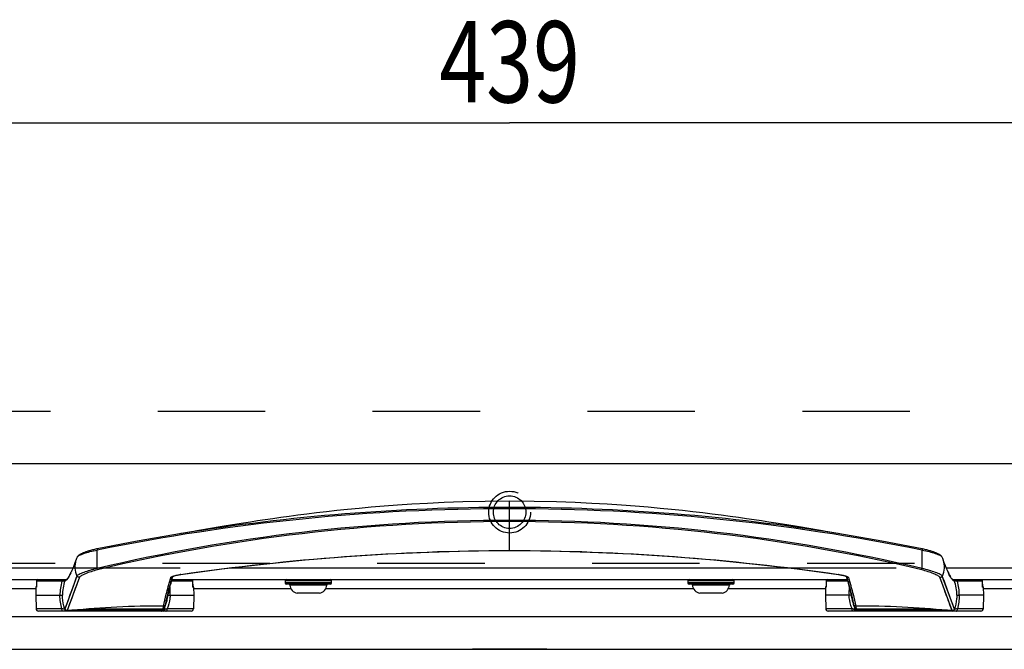
# Model space of a CAD drawing. Units: millimetres. Extents: x 0 to 841, y -24 to 594.
# Drawn here: x 179 to 222, y 338 to 365 of the extents above; entities that cross this region are included whole.
import ezdxf
from ezdxf.enums import TextEntityAlignment as Align

# ---------------------------------------------------------------- set-up
doc = ezdxf.new("R2010")
doc.units = ezdxf.units.MM
doc.header["$LTSCALE"] = 46.255
doc.linetypes.add('HIDDEN', pattern=[0.2, 0.1, -0.1])
doc.layers.get('0').update_dxf_attribs({"linetype": 'CONTINUOUS'})
for name, color, linetype in [('DEFAULT_2', 8, 'HIDDEN'), ('RUNDUNGEN', 7, 'CONTINUOUS'), ('ZEICHNUNGSBEMASSUNGEN', 7, 'CONTINUOUS')]:
    doc.layers.add(name, color=color, linetype=linetype)
doc.styles.get("Standard").update_dxf_attribs({"font": 'txt', "width": 0.7})
doc.dimstyles.new('DIMSTYLE_1', dxfattribs={"dimtxt": 3.5, "dimasz": 3.5, "dimexe": 1.5, "dimexo": 1.5, "dimgap": 0.875, "dimtad": 1, "dimdec": 1, "dimlfac": 5, "dimdsep": 46, "dimtxsty": 'STANDARD', "dimblk": '_FILLED', "dimblk1": '_FILLED', "dimblk2": '_FILLED', "dimcen": 0.09, "dimadec": 0, "dimazin": 0, "dimtp": 0.8, "dimtm": 0.8, "dimtfac": 1, "dimtdec": 1, "dimtofl": 0, "dimtmove": 0, "dimatfit": 3, "dimldrblk": '_FILLED', "dimfxl": 1, "dimtolj": 1, "dimarcsym": 0})

# ---------------------------------------------------------------- blocks, each defined once
blk = doc.blocks.new('_FILLED')
at = {"color": 0, "linetype": 'BYBLOCK'}
blk.add_solid([(0, 0), (-1, 0.125), (-1, -0.125)], dxfattribs=at)
blk = doc.blocks.new('*D25')
at = {"layer": 'ZEICHNUNGSBEMASSUNGEN', "color": 2, "linetype": 'CONTINUOUS'}
for p in [(156.691, 360.89), (244.491, 360.89)]:
    blk.add_line(p, (200.591, 360.89), dxfattribs=at)
at = {"layer": 'ZEICHNUNGSBEMASSUNGEN', "color": 2, "linetype": 'CONTINUOUS', "xscale": 3.5, "yscale": 3.5, "zscale": 3.5, "rotation": 180}
blk.add_blockref('_FILLED', (156.691, 360.89), dxfattribs=at)
at = {"layer": 'ZEICHNUNGSBEMASSUNGEN', "color": 2, "linetype": 'CONTINUOUS', "xscale": 3.5, "yscale": 3.5, "zscale": 3.5}
blk.add_blockref('_FILLED', (244.491, 360.89), dxfattribs=at)
at = {"layer": 'ZEICHNUNGSBEMASSUNGEN', "color": 2, "linetype": 'CONTINUOUS', "width": 0.761905}
blk.add_text('439', height=3.5, dxfattribs=at).set_placement((200.591, 361.765), align=Align.CENTER)

msp = doc.modelspace()

# ---------------------------------------------------------------- linework, layer by layer
at = {"color": 3, "linetype": 'CONTINUOUS'}
for p, q in [((156.391, 346.239), (244.791, 346.239)), ((156.191, 341.239), (181.543, 341.239)), ((186.059, 341.239), (215.124, 341.239)), ((219.685, 341.239), (244.991, 341.239)), ((198.991, 338.259), (202.191, 338.259)), ((198.991, 338.239), (198.991, 338.259)), ((202.191, 338.259), (202.191, 338.239))]:
    msp.add_line(p, q, dxfattribs=at)
at = {"color": 7, "linetype": 'CONTINUOUS'}
for p, q in [((214.058, 343.33), (213.384, 343.445)), ((186.563, 343.236), (186.442, 343.217)), ((181.944, 342.144), (181.929, 342.106)), ((219.307, 341.962), (219.252, 342.108)), ((186.084, 341.329), (186.099, 341.38)), ((215.084, 341.38), (215.117, 341.262)), ((185.881, 340.543), (185.891, 340.587)), ((192.403, 340.648), (191.446, 340.648)), ((209.737, 340.648), (208.779, 340.648)), ((152.591, 338.239), (248.591, 338.239)), ((200.446, 338.259), (200.446, 338.239)), ((200.736, 338.259), (200.736, 338.239))]:
    msp.add_line(p, q, dxfattribs=at)
at = {"color": 9, "linetype": 'CONTINUOUS'}
for p, q in [((156.191, 341.739), (181.789, 341.739)), ((188.573, 341.739), (212.609, 341.739)), ((219.394, 341.739), (244.991, 341.739)), ((180.196, 340.837), (175.334, 340.837)), ((191.182, 340.837), (186.987, 340.837)), ((208.516, 340.837), (192.667, 340.837)), ((214.196, 340.837), (210, 340.837)), ((225.849, 340.837), (220.987, 340.837)), ((227.747, 339.639), (162.291, 339.639)), ((199.447, 338.259), (199.447, 338.239)), ((201.736, 338.259), (201.735, 338.239))]:
    msp.add_line(p, q, dxfattribs=at)
at = {"color": 7, "linetype": 'CONTINUOUS'}
for points in [[(200.591, 344.606), (199.536, 344.598), (198.578, 344.577), (197.767, 344.548), (197.052, 344.515), (196.386, 344.478), (195.769, 344.438), (195.184, 344.395), (194.632, 344.349), (194.111, 344.303), (193.618, 344.255), (193.149, 344.206), (192.702, 344.157), (192.276, 344.107), (191.868, 344.057), (191.477, 344.007), (191.103, 343.957), (190.743, 343.908), (190.397, 343.858), (190.063, 343.809), (189.743, 343.761), (189.433, 343.713), (189.135, 343.666), (188.848, 343.62), (188.57, 343.575), (188.303, 343.53), (188.045, 343.487), (187.798, 343.445), (187.124, 343.33)], [(213.384, 343.445), (213.137, 343.487), (212.88, 343.53), (212.612, 343.575), (212.335, 343.62), (212.047, 343.666), (211.749, 343.713), (211.44, 343.761), (211.119, 343.809), (210.786, 343.858), (210.44, 343.908), (210.08, 343.957), (209.705, 344.007), (209.315, 344.057), (208.907, 344.107), (208.48, 344.157), (208.033, 344.206), (207.564, 344.255), (207.071, 344.303), (206.551, 344.349), (205.999, 344.395), (205.413, 344.438), (204.797, 344.478), (204.131, 344.515), (203.415, 344.548), (202.604, 344.577), (201.647, 344.598), (200.591, 344.606)], [(187.124, 343.33), (186.924, 343.296), (186.736, 343.265), (186.563, 343.236)], [(214.741, 343.217), (214.62, 343.236), (214.446, 343.265), (214.259, 343.296), (214.058, 343.33)], [(181.93, 342.108), (181.876, 341.961), (181.826, 341.831), (181.782, 341.722), (181.744, 341.632), (181.713, 341.561), (181.71, 341.555)], [(181.978, 342.216), (181.967, 342.196), (181.944, 342.144)], [(219.253, 342.106), (219.238, 342.144), (219.215, 342.196), (219.205, 342.216)], [(219.473, 341.555), (219.47, 341.561), (219.438, 341.632), (219.401, 341.722), (219.357, 341.831), (219.307, 341.962)], [(185.891, 340.587), (185.901, 340.635), (185.913, 340.684), (185.926, 340.736), (185.939, 340.789), (185.953, 340.844), (185.967, 340.901), (185.982, 340.958), (185.998, 341.017), (186.014, 341.077), (186.03, 341.137), (186.047, 341.198), (186.065, 341.262), (186.084, 341.329)], [(215.117, 341.262), (215.135, 341.198), (215.152, 341.137), (215.169, 341.077), (215.185, 341.017), (215.2, 340.958), (215.216, 340.901), (215.23, 340.844), (215.244, 340.789), (215.257, 340.736), (215.269, 340.684), (215.281, 340.635), (215.292, 340.587)], [(185.854, 340.41), (185.858, 340.434), (185.864, 340.465), (185.872, 340.502), (185.881, 340.543)], [(215.292, 340.587), (215.302, 340.543), (215.311, 340.502), (215.318, 340.465), (215.324, 340.434), (215.329, 340.41)]]:
    msp.add_lwpolyline(points, dxfattribs=at)
at = {"layer": 'DEFAULT_2', "color": 8, "linetype": 'HIDDEN'}
for p, q in [((157.691, 348.489), (236.891, 348.489)), ((157.891, 341.939), (243.291, 341.939)), ((181.789, 341.739), (188.573, 341.739)), ((212.609, 341.739), (219.394, 341.739))]:
    msp.add_line(p, q, dxfattribs=at)
for radius in [0.9, 0.7]:
    msp.add_circle((200.591, 344.139), radius, dxfattribs=at)
at = {"layer": 'RUNDUNGEN', "color": 9, "linetype": 'CONTINUOUS'}
for p, q in [((200.591, 342.486), (200.591, 344.606)), ((181.961, 341.391), (181.443, 339.97)), ((182.073, 341.337), (181.543, 339.906)), ((186.074, 341.364), (186.076, 341.37)), ((186.074, 341.364), (186.076, 341.37)), ((215.106, 341.37), (215.108, 341.363)), ((215.106, 341.37), (215.108, 341.363)), ((219.639, 339.906), (219.11, 341.337)), ((219.31, 341.151), (219.221, 341.391)), ((219.739, 339.97), (219.221, 341.391)), ((180.197, 340.906), (180.224, 340.906)), ((180.225, 340.949), (180.224, 340.906)), ((180.227, 341.165), (180.225, 340.949)), ((181.312, 341.165), (180.227, 341.165)), ((181.45, 341.191), (181.444, 341.191)), ((181.461, 341.191), (181.45, 341.191)), ((181.463, 341.194), (181.461, 341.191)), ((181.461, 341.191), (181.461, 341.191)), ((181.829, 341.032), (181.738, 340.784)), ((181.893, 340.852), (181.772, 340.526)), ((186.955, 341.165), (186.038, 341.165)), ((186.958, 340.971), (186.955, 341.165)), ((186.958, 340.906), (186.958, 340.971)), ((186.958, 340.906), (186.985, 340.906)), ((192.925, 341.179), (190.925, 341.179)), ((192.925, 341.099), (190.925, 341.099)), ((192.723, 341.003), (191.127, 341.003)), ((210.258, 341.179), (208.258, 341.179)), ((210.258, 341.099), (208.258, 341.099)), ((210.056, 341.003), (208.46, 341.003)), ((214.197, 340.906), (214.224, 340.906)), ((214.225, 340.949), (214.224, 340.906)), ((214.227, 341.165), (214.225, 340.949)), ((215.144, 341.165), (214.227, 341.165)), ((219.442, 340.789), (219.31, 341.151)), ((219.739, 341.191), (219.722, 341.191)), ((220.955, 341.165), (219.871, 341.165)), ((220.958, 340.971), (220.955, 341.165)), ((220.958, 340.906), (220.958, 340.971)), ((220.958, 340.906), (220.985, 340.906)), ((181.663, 340.579), (181.582, 340.357)), ((181.738, 340.784), (181.663, 340.579)), ((185.832, 340.414), (185.837, 340.438)), ((215.345, 340.438), (215.351, 340.414)), ((219.545, 340.508), (219.442, 340.789)), ((219.617, 340.31), (219.545, 340.508)), ((181.312, 339.982), (180.201, 339.982)), ((181.46, 340.017), (181.443, 339.97)), ((181.486, 340.091), (181.46, 340.017)), ((181.526, 340.201), (181.486, 340.091)), ((181.582, 340.357), (181.526, 340.201)), ((181.615, 340.102), (181.543, 339.906)), ((181.648, 340.191), (181.615, 340.102)), ((181.689, 340.302), (181.648, 340.191)), ((186.981, 339.982), (185.851, 339.982)), ((215.332, 339.982), (214.201, 339.982)), ((219.549, 340.152), (219.511, 340.254)), ((219.628, 339.937), (219.549, 340.152)), ((219.669, 340.167), (219.617, 340.31)), ((219.714, 340.041), (219.669, 340.167)), ((219.739, 339.97), (219.714, 340.041)), ((220.981, 339.982), (219.871, 339.982)), ((181.739, 339.92), (181.543, 339.906)), ((181.595, 339.891), (181.584, 339.89)), ((181.618, 339.891), (181.595, 339.891)), ((181.785, 339.894), (181.618, 339.891)), ((181.798, 339.894), (181.785, 339.894)), ((219.397, 339.894), (219.384, 339.894)), ((219.564, 339.891), (219.397, 339.894)), ((219.639, 339.906), (219.443, 339.92)), ((219.587, 339.891), (219.564, 339.891)), ((219.598, 339.89), (219.587, 339.891))]:
    msp.add_line(p, q, dxfattribs=at)
at = {"layer": 'RUNDUNGEN', "color": 7, "linetype": 'CONTINUOUS'}
for p, q in [((186.442, 343.217), (186.459, 343.22)), ((214.724, 343.22), (214.741, 343.217)), ((216.622, 342.893), (214.724, 343.22)), ((218.354, 342.559), (216.622, 342.893)), ((181.93, 342.108), (181.929, 342.105)), ((219.252, 342.108), (219.253, 342.105)), ((181.545, 341.258), (181.552, 341.259)), ((186.43, 341.457), (186.437, 341.458)), ((214.746, 341.458), (214.751, 341.457)), ((214.751, 341.457), (214.786, 341.452)), ((180.197, 340.906), (180.191, 340.564)), ((180.226, 341.165), (180.223, 340.938)), ((186.96, 340.938), (186.957, 341.165)), ((186.985, 340.906), (186.991, 340.564)), ((190.925, 341.179), (190.925, 341.099)), ((192.865, 341.039), (190.985, 341.039)), ((192.925, 341.099), (192.925, 341.179)), ((208.258, 341.179), (208.258, 341.099)), ((210.198, 341.039), (208.318, 341.039)), ((210.258, 341.099), (210.258, 341.179)), ((214.197, 340.906), (214.191, 340.564)), ((214.226, 341.165), (214.223, 340.938)), ((219.713, 341.207), (219.72, 341.194)), ((220.96, 340.938), (220.957, 341.165)), ((220.985, 340.906), (220.991, 340.564)), ((180.191, 340.564), (181.232, 340.564)), ((180.191, 340.564), (180.201, 339.982)), ((185.978, 340.564), (186.991, 340.564)), ((186.991, 340.564), (186.981, 339.982)), ((215.204, 340.564), (214.191, 340.564)), ((214.191, 340.564), (214.201, 339.982)), ((220.991, 340.564), (219.951, 340.564)), ((220.991, 340.564), (220.981, 339.982)), ((186.881, 339.884), (180.301, 339.884)), ((220.881, 339.884), (214.301, 339.884))]:
    msp.add_line(p, q, dxfattribs=at)
for points in [[(186.459, 343.22), (184.558, 342.893), (182.828, 342.559)], [(182.828, 342.559), (182.807, 342.554), (182.76, 342.544), (182.715, 342.534), (182.671, 342.523), (182.628, 342.513), (182.587, 342.502), (182.547, 342.491), (182.509, 342.48), (182.473, 342.469), (182.438, 342.458), (182.404, 342.447), (182.372, 342.437), (182.341, 342.426), (182.311, 342.415), (182.283, 342.405), (182.256, 342.394), (182.23, 342.384), (182.206, 342.373), (182.183, 342.363), (182.161, 342.353), (182.14, 342.343), (182.12, 342.333), (182.102, 342.323), (182.084, 342.313), (182.068, 342.303), (182.053, 342.293), (182.039, 342.283), (182.026, 342.273), (182.013, 342.262), (182.002, 342.25), (181.991, 342.237), (181.981, 342.222), (181.978, 342.216)], [(219.205, 342.216), (219.201, 342.223), (219.191, 342.238), (219.18, 342.251), (219.168, 342.263), (219.156, 342.274), (219.143, 342.284), (219.129, 342.294), (219.114, 342.304), (219.097, 342.313), (219.08, 342.323), (219.061, 342.333), (219.042, 342.343), (219.021, 342.353), (218.998, 342.364), (218.975, 342.374), (218.951, 342.384), (218.925, 342.395), (218.898, 342.405), (218.87, 342.416), (218.84, 342.426), (218.809, 342.437), (218.777, 342.448), (218.743, 342.459), (218.708, 342.47), (218.671, 342.481), (218.633, 342.492), (218.594, 342.502), (218.552, 342.513), (218.51, 342.524), (218.466, 342.534), (218.42, 342.545), (218.373, 342.555), (218.354, 342.559)], [(186.437, 341.458), (188.206, 341.696), (190.002, 341.906), (191.791, 342.085), (193.574, 342.23), (195.349, 342.343), (197.115, 342.423), (198.873, 342.471), (200.591, 342.486)], [(200.591, 342.486), (202.307, 342.471), (204.065, 342.423), (205.831, 342.343), (207.606, 342.23), (209.389, 342.085), (211.178, 341.907), (212.974, 341.696), (214.746, 341.458)], [(181.694, 341.521), (181.661, 341.452), (181.612, 341.358), (181.575, 341.297), (181.549, 341.265), (181.537, 341.256), (181.543, 341.258)], [(186.068, 341.366), (186.067, 341.365), (186.067, 341.365), (186.068, 341.366), (186.073, 341.368), (186.079, 341.372), (186.088, 341.376), (186.099, 341.381), (186.112, 341.386), (186.128, 341.391), (186.145, 341.397), (186.165, 341.403), (186.187, 341.409), (186.211, 341.415), (186.237, 341.421), (186.266, 341.428), (186.295, 341.434), (186.327, 341.44), (186.36, 341.446), (186.394, 341.451), (186.43, 341.457)], [(214.786, 341.452), (214.821, 341.446), (214.854, 341.44), (214.886, 341.434), (214.916, 341.428), (214.944, 341.422), (214.971, 341.415), (214.995, 341.409), (215.017, 341.403), (215.037, 341.397), (215.055, 341.391), (215.07, 341.386), (215.084, 341.381), (215.095, 341.376), (215.103, 341.372), (215.11, 341.368), (215.114, 341.366), (215.115, 341.365)], [(219.634, 341.264), (219.609, 341.295), (219.572, 341.354), (219.523, 341.449), (219.487, 341.524)], [(219.64, 341.258), (219.646, 341.256), (219.634, 341.264)]]:
    msp.add_lwpolyline(points, dxfattribs=at)
at = {"layer": 'RUNDUNGEN', "color": 9, "linetype": 'CONTINUOUS'}
for points in [[(181.961, 341.391), (181.92, 341.28), (181.829, 341.032)], [(182.031, 341.226), (181.987, 341.107), (181.94, 340.979), (181.893, 340.852)], [(181.772, 340.526), (181.741, 340.442), (181.689, 340.302)], [(219.437, 340.454), (219.406, 340.538), (219.332, 340.736)], [(219.511, 340.254), (219.489, 340.313), (219.437, 340.454)]]:
    msp.add_lwpolyline(points, dxfattribs=at)
for centre, radius, start, end in [((200.576, 254.992), 89.295, 89.99027, 101.46104), ((200.584, 255.034), 89.31, 89.99533, 99.10012), ((200.599, 255.034), 89.31, 80.89984, 90.00467), ((200.606, 254.992), 89.295, 78.53896, 90.00973), ((200.597, 266.727), 77.061, 90.00392, 103.32737), ((200.599, 266.801), 76.933, 90.00568, 103.33836), ((200.586, 266.727), 77.061, 76.67263, 89.99608), ((200.584, 266.801), 76.933, 76.66164, 89.99432), ((182.807, 341.787), 0.933, 160.0361, 161.5885), ((218.376, 341.787), 0.933, 18.413, 19.9639), ((182.806, 341.787), 0.933, 161.5884, 205.1104), ((218.377, 341.787), 0.933, 334.8896, 18.4131), ((185.992, 341.421), 0.0961, 325.7473, 335.8334), ((186.854, 338.524), 2.965, 98.1392, 98.5884), ((214.328, 338.523), 2.966, 81.4114, 81.8608), ((215.191, 341.421), 0.0961, 204.1626, 214.2483), ((180.563, 340.935), 0.34, 179.346, 184.8833), ((183.499, 340.568), 2.267, 164.7123, 180.0932), ((183.18, 340.574), 1.842, 160.4362, 180.2676), ((181.537, 341.164), 0.0805, 142.4246, 159.9093), ((183.886, 340.692), 2.096, 356.4844, 6.054), ((186.619, 340.935), 0.34, 355.1077, 0.65), ((186.897, 340.933), 0.0662, 15.0394, 18.5072), ((214.563, 340.935), 0.34, 179.3363, 184.872), ((217.297, 340.692), 2.096, 173.9461, 183.5156), ((219.646, 341.164), 0.0806, 20.0996, 39.6065), ((218.006, 340.574), 1.839, 359.7153, 19.5808), ((217.684, 340.568), 2.267, 359.9068, 15.2877), ((220.619, 340.935), 0.34, 355.1197, 0.6588), ((184.243, 340.697), 1.637, 335.4945, 347.5164), ((216.933, 340.695), 1.63, 192.4572, 204.5317), ((181.563, 340.078), 0.187, 256.4089, 259.2439), ((181.564, 340.074), 0.183, 258.6735, 261.4846), ((181.572, 340.147), 0.257, 266.3901, 268.5033), ((181.572, 340.169), 0.279, 268.4922, 270.4384), ((181.572, 340.179), 0.289, 270.4335, 272.3094), ((219.611, 340.194), 0.304, 267.7211, 268.6179), ((219.61, 340.18), 0.29, 268.6178, 269.5124), ((219.61, 340.157), 0.267, 269.4784, 272.9539)]:
    msp.add_arc(centre, radius, start, end, dxfattribs=at)
at = {"layer": 'RUNDUNGEN', "color": 7, "linetype": 'CONTINUOUS'}
for centre, radius, start, end in [((181.559, 341.157), 0.103, 98.7445, 106.3496), ((176.679, 343.854), 5.531, 335.0476, 335.4357), ((225.206, 344.175), 6.303, 204.2979, 204.5611), ((224.542, 343.871), 5.573, 204.5573, 204.9089), ((219.624, 341.156), 0.103, 71.557, 80.9995), ((180.297, 340.904), 0.1, 137.7595, 179), ((180.306, 341.164), 0.08, 110.4227, 179.3066), ((181.552, 341.159), 0.0959, 150.2435, 159.0365), ((186.877, 341.164), 0.08, 0.6934, 69.5773), ((186.885, 340.904), 0.1, 1, 42.2404), ((190.985, 341.179), 0.06, 90, 180), ((190.985, 341.099), 0.06, 180, 270), ((191.087, 340.999), 0.04, 5.8075, 90), ((191.53, 341.044), 0.405, 185.8075, 258.0612), ((192.32, 341.044), 0.405, 281.9388, 354.1925), ((192.762, 340.999), 0.04, 90, 174.1925), ((192.865, 341.179), 0.06, 0, 90), ((192.865, 341.099), 0.06, 270, 360), ((208.318, 341.179), 0.06, 90, 180), ((208.318, 341.099), 0.06, 180, 270), ((208.42, 340.999), 0.04, 5.8075, 90), ((208.863, 341.044), 0.405, 185.8075, 258.0612), ((209.653, 341.044), 0.405, 281.9388, 354.1925), ((210.096, 340.999), 0.04, 90, 174.1925), ((210.198, 341.179), 0.06, 0, 90), ((210.198, 341.099), 0.06, 270, 360), ((214.297, 340.904), 0.1, 137.7644, 179), ((214.306, 341.164), 0.08, 110.4222, 179.2981), ((220.877, 341.164), 0.08, 0.7018, 69.5779), ((220.885, 340.904), 0.1, 1, 42.2355), ((184.248, 340.696), 1.632, 347.5141, 349.9028), ((216.935, 340.696), 1.632, 190.0971, 192.4856), ((180.301, 339.984), 0.1, 181, 269.999), ((186.881, 339.984), 0.1, 270.001, 359), ((214.301, 339.984), 0.1, 181, 269.9994), ((220.881, 339.984), 0.1, 270.0006, 359)]:
    msp.add_arc(centre, radius, start, end, dxfattribs=at)
at = {"layer": 'RUNDUNGEN', "color": 9, "linetype": 'CONTINUOUS'}
for points, knots in [([(182.828, 342.559), (182.827, 342.558), (182.828, 342.551), (182.828, 342.543), (182.83, 342.525), (182.832, 342.513), (182.833, 342.506)], [0, 0, 0, 0, 0.075, 0.275615, 0.591395, 1, 1, 1, 1]), ([(218.354, 342.559), (218.356, 342.558), (218.355, 342.551), (218.355, 342.543), (218.353, 342.526), (218.351, 342.513), (218.349, 342.506)], [0, 0, 0, 0, 0.074989, 0.275525, 0.591302, 1, 1, 1, 1]), ([(181.978, 342.216), (181.985, 342.23), (182.018, 342.254), (182.08, 342.289), (182.166, 342.327), (182.315, 342.382), (182.539, 342.448), (182.73, 342.487), (182.833, 342.506)], [0, 0, 0, 0, 0.049799, 0.130411, 0.234706, 0.358547, 0.653726, 1, 1, 1, 1]), ([(182.833, 341.713), (182.833, 341.777), (182.833, 342.042), (182.834, 342.306), (182.833, 342.506)], [0, 0, 0, 0, 0.243589, 1, 1, 1, 1]), ([(186.435, 341.46), (188.776, 341.794), (193.486, 342.313), (198.222, 342.49), (200.591, 342.49)], [0, 0, 0, 0, 0.499531, 1, 1, 1, 1]), ([(200.591, 342.49), (202.961, 342.49), (207.697, 342.313), (212.407, 341.794), (214.748, 341.46)], [0, 0, 0, 0, 0.500469, 1, 1, 1, 1]), ([(218.35, 341.713), (218.35, 341.777), (218.35, 342.042), (218.348, 342.306), (218.349, 342.506)], [0, 0, 0, 0, 0.243589, 1, 1, 1, 1]), ([(218.349, 342.506), (218.453, 342.487), (218.644, 342.448), (218.867, 342.382), (219.016, 342.327), (219.103, 342.289), (219.164, 342.254), (219.198, 342.23), (219.205, 342.216)], [0, 0, 0, 0, 0.346166, 0.641347, 0.765194, 0.869594, 0.950203, 1, 1, 1, 1]), ([(182.833, 341.713), (182.727, 341.691), (182.532, 341.642), (182.304, 341.565), (182.152, 341.505), (182.064, 341.465), (182.002, 341.43), (181.968, 341.405), (181.962, 341.391)], [0, 0, 0, 0, 0.346476, 0.643257, 0.768201, 0.872662, 0.951657, 1, 1, 1, 1]), ([(182.85, 341.659), (182.847, 341.664), (182.842, 341.683), (182.836, 341.701), (182.833, 341.713)], [0, 0, 0, 0, 0.348507, 1, 1, 1, 1]), ([(218.332, 341.659), (218.336, 341.664), (218.341, 341.683), (218.347, 341.701), (218.35, 341.713)], [0, 0, 0, 0, 0.348421, 1, 1, 1, 1]), ([(219.221, 341.391), (219.215, 341.405), (219.181, 341.43), (219.119, 341.465), (219.031, 341.505), (218.878, 341.565), (218.65, 341.642), (218.456, 341.691), (218.35, 341.713)], [0, 0, 0, 0, 0.048343, 0.127338, 0.231799, 0.356743, 0.653524, 1, 1, 1, 1]), ([(181.553, 341.262), (181.577, 341.294), (181.627, 341.38), (181.67, 341.468), (181.694, 341.521)], [0, 0, 0, 0, 0.412524, 1, 1, 1, 1]), ([(182.073, 341.337), (182.051, 341.333), (182.004, 341.339), (181.971, 341.372), (181.961, 341.391)], [0, 0, 0, 0, 0.50068, 1, 1, 1, 1]), ([(182.85, 341.659), (182.755, 341.636), (182.581, 341.586), (182.377, 341.512), (182.241, 341.452), (182.162, 341.412), (182.107, 341.377), (182.078, 341.351), (182.073, 341.337)], [0, 0, 0, 0, 0.344544, 0.639319, 0.764008, 0.868943, 0.949305, 1, 1, 1, 1]), ([(185.691, 340.099), (185.724, 340.269), (185.79, 340.549), (185.88, 340.89), (185.948, 341.129), (185.981, 341.259), (186, 341.325)], [0, 0, 0, 0, 0.410038, 0.682827, 0.836178, 1, 1, 1, 1]), ([(185.837, 340.438), (185.868, 340.576), (185.921, 340.795), (185.992, 341.057), (186.039, 341.228), (186.061, 341.318), (186.074, 341.364)], [0, 0, 0, 0, 0.443627, 0.708401, 0.850859, 1, 1, 1, 1]), ([(186, 341.325), (186.004, 341.337), (186.038, 341.362), (186.071, 341.375), (186.094, 341.384)], [0, 0, 0, 0, 0.351924, 1, 1, 1, 1]), ([(186.094, 341.384), (186.14, 341.4), (186.246, 341.428), (186.353, 341.447), (186.412, 341.456)], [0, 0, 0, 0, 0.454913, 1, 1, 1, 1]), ([(186.435, 341.46), (186.435, 341.459), (186.435, 341.458), (186.436, 341.458), (186.437, 341.458)], [0, 0, 0, 0, 0.632907, 1, 1, 1, 1]), ([(214.748, 341.46), (214.748, 341.459), (214.747, 341.458), (214.746, 341.458), (214.746, 341.458)], [0, 0, 0, 0, 0.632865, 1, 1, 1, 1]), ([(214.771, 341.456), (214.83, 341.447), (214.937, 341.428), (215.042, 341.4), (215.089, 341.384)], [0, 0, 0, 0, 0.545079, 1, 1, 1, 1]), ([(215.089, 341.384), (215.112, 341.375), (215.145, 341.362), (215.179, 341.337), (215.182, 341.325)], [0, 0, 0, 0, 0.64808, 1, 1, 1, 1]), ([(215.108, 341.363), (215.134, 341.274), (215.177, 341.102), (215.262, 340.795), (215.315, 340.576), (215.345, 340.438)], [0, 0, 0, 0, 0.29158, 0.556349, 1, 1, 1, 1]), ([(215.182, 341.325), (215.202, 341.259), (215.234, 341.129), (215.303, 340.89), (215.393, 340.549), (215.459, 340.269), (215.491, 340.099)], [0, 0, 0, 0, 0.163822, 0.317173, 0.589962, 1, 1, 1, 1]), ([(219.11, 341.337), (219.105, 341.351), (219.076, 341.377), (219.02, 341.412), (218.941, 341.452), (218.805, 341.512), (218.602, 341.586), (218.427, 341.636), (218.332, 341.659)], [0, 0, 0, 0, 0.050695, 0.131057, 0.235992, 0.360681, 0.655456, 1, 1, 1, 1]), ([(219.11, 341.337), (219.131, 341.333), (219.178, 341.339), (219.211, 341.372), (219.221, 341.391)], [0, 0, 0, 0, 0.500683, 1, 1, 1, 1]), ([(219.487, 341.524), (219.515, 341.463), (219.562, 341.365), (219.62, 341.271), (219.649, 341.239)], [0, 0, 0, 0, 0.609174, 1, 1, 1, 1]), ([(180.227, 341.165), (180.227, 341.165), (180.226, 341.165), (180.226, 341.165), (180.226, 341.165)], [0, 0, 0, 0, 0.721802, 1, 1, 1, 1]), ([(180.227, 341.165), (180.227, 341.181), (180.238, 341.213), (180.264, 341.233), (180.279, 341.239)], [0, 0, 0, 0, 0.501717, 1, 1, 1, 1]), ([(181.312, 341.165), (181.312, 341.173), (181.314, 341.2), (181.326, 341.229), (181.342, 341.239)], [0, 0, 0, 0, 0.292854, 1, 1, 1, 1]), ([(181.444, 341.191), (181.442, 341.187), (181.426, 341.184), (181.401, 341.177), (181.36, 341.171), (181.329, 341.167), (181.312, 341.165)], [0, 0, 0, 0, 0.09418, 0.303234, 0.610837, 1, 1, 1, 1]), ([(181.463, 341.194), (181.465, 341.194), (181.477, 341.196), (181.487, 341.201), (181.495, 341.206)], [0, 0, 0, 0, 0.213933, 1, 1, 1, 1]), ([(181.495, 341.206), (181.498, 341.208), (181.512, 341.217), (181.524, 341.228), (181.533, 341.238)], [0, 0, 0, 0, 0.210323, 1, 1, 1, 1]), ([(186.955, 341.165), (186.955, 341.181), (186.945, 341.213), (186.918, 341.233), (186.904, 341.239)], [0, 0, 0, 0, 0.501717, 1, 1, 1, 1]), ([(186.957, 341.165), (186.957, 341.165), (186.956, 341.165), (186.956, 341.165), (186.955, 341.165)], [0, 0, 0, 0, 0.278198, 1, 1, 1, 1]), ([(214.227, 341.165), (214.227, 341.165), (214.226, 341.165), (214.226, 341.165), (214.226, 341.165)], [0, 0, 0, 0, 0.723085, 1, 1, 1, 1]), ([(214.227, 341.165), (214.227, 341.181), (214.238, 341.213), (214.264, 341.233), (214.279, 341.239)], [0, 0, 0, 0, 0.501719, 1, 1, 1, 1]), ([(219.679, 341.211), (219.683, 341.208), (219.695, 341.2), (219.71, 341.195), (219.72, 341.194)], [0, 0, 0, 0, 0.304457, 1, 1, 1, 1]), ([(219.722, 341.191), (219.721, 341.191), (219.721, 341.192), (219.72, 341.193), (219.72, 341.194)], [0, 0, 0, 0, 0.316374, 1, 1, 1, 1]), ([(219.871, 341.165), (219.853, 341.167), (219.823, 341.171), (219.781, 341.177), (219.757, 341.184), (219.741, 341.187), (219.739, 341.191)], [0, 0, 0, 0, 0.389163, 0.696766, 0.90582, 1, 1, 1, 1]), ([(219.871, 341.165), (219.871, 341.173), (219.868, 341.2), (219.857, 341.229), (219.841, 341.239)], [0, 0, 0, 0, 0.292859, 1, 1, 1, 1]), ([(220.955, 341.165), (220.955, 341.181), (220.945, 341.213), (220.918, 341.233), (220.904, 341.239)], [0, 0, 0, 0, 0.501719, 1, 1, 1, 1]), ([(220.957, 341.165), (220.957, 341.165), (220.956, 341.165), (220.956, 341.165), (220.955, 341.165)], [0, 0, 0, 0, 0.27684, 1, 1, 1, 1]), ([(181.443, 339.961), (181.426, 340.009), (181.365, 340.205), (181.338, 340.411), (181.337, 340.565)], [0, 0, 0, 0, 0.247503, 1, 1, 1, 1]), ([(185.781, 340.163), (185.785, 340.182), (185.8, 340.266), (185.818, 340.35), (185.832, 340.414)], [0, 0, 0, 0, 0.224812, 1, 1, 1, 1]), ([(185.978, 340.564), (185.974, 340.514), (185.954, 340.316), (185.904, 340.121), (185.851, 339.982)], [0, 0, 0, 0, 0.252432, 1, 1, 1, 1]), ([(215.332, 339.982), (215.314, 340.028), (215.25, 340.217), (215.215, 340.415), (215.205, 340.564)], [0, 0, 0, 0, 0.247802, 1, 1, 1, 1]), ([(215.351, 340.414), (215.356, 340.391), (215.374, 340.308), (215.391, 340.224), (215.401, 340.163)], [0, 0, 0, 0, 0.275214, 1, 1, 1, 1]), ([(219.845, 340.565), (219.845, 340.513), (219.835, 340.308), (219.791, 340.105), (219.74, 339.961)], [0, 0, 0, 0, 0.252515, 1, 1, 1, 1]), ([(181.442, 339.954), (181.428, 339.961), (181.383, 339.97), (181.34, 339.978), (181.312, 339.982)], [0, 0, 0, 0, 0.361243, 1, 1, 1, 1]), ([(181.369, 339.884), (181.361, 339.884), (181.339, 339.893), (181.318, 339.93), (181.312, 339.964), (181.312, 339.982)], [0, 0, 0, 0, 0.186218, 0.546436, 1, 1, 1, 1]), ([(185.691, 340.099), (185.022, 340.107), (183.703, 340.065), (182.387, 339.972), (181.739, 339.92)], [0, 0, 0, 0, 0.50716, 1, 1, 1, 1]), ([(185.664, 339.971), (185.674, 339.999), (185.684, 340.041), (185.695, 340.085), (185.691, 340.099)], [0, 0, 0, 0, 0.677188, 1, 1, 1, 1]), ([(185.732, 340.018), (185.728, 340.01), (185.719, 339.993), (185.703, 339.973), (185.681, 339.964), (185.668, 339.968), (185.664, 339.971)], [0, 0, 0, 0, 0.297544, 0.59369, 0.828197, 1, 1, 1, 1]), ([(185.691, 340.099), (185.711, 340.1), (185.749, 340.113), (185.774, 340.146), (185.781, 340.163)], [0, 0, 0, 0, 0.500654, 1, 1, 1, 1]), ([(185.732, 340.018), (185.729, 340.011), (185.738, 339.988), (185.752, 339.973), (185.762, 339.964)], [0, 0, 0, 0, 0.371225, 1, 1, 1, 1]), ([(185.732, 340.018), (185.745, 340.05), (185.762, 340.098), (185.778, 340.147), (185.781, 340.163)], [0, 0, 0, 0, 0.67624, 1, 1, 1, 1]), ([(185.851, 339.982), (185.843, 339.981), (185.813, 339.975), (185.783, 339.969), (185.762, 339.964)], [0, 0, 0, 0, 0.276306, 1, 1, 1, 1]), ([(185.795, 339.884), (185.802, 339.884), (185.824, 339.893), (185.845, 339.931), (185.851, 339.964), (185.851, 339.982)], [0, 0, 0, 0, 0.185028, 0.545118, 1, 1, 1, 1]), ([(215.42, 339.964), (215.414, 339.965), (215.385, 339.972), (215.355, 339.978), (215.332, 339.982)], [0, 0, 0, 0, 0.222181, 1, 1, 1, 1]), ([(215.388, 339.884), (215.381, 339.884), (215.358, 339.893), (215.337, 339.931), (215.332, 339.964), (215.332, 339.982)], [0, 0, 0, 0, 0.185038, 0.545135, 1, 1, 1, 1]), ([(215.401, 340.163), (215.404, 340.147), (215.421, 340.098), (215.438, 340.05), (215.451, 340.018)], [0, 0, 0, 0, 0.32376, 1, 1, 1, 1]), ([(215.491, 340.099), (215.472, 340.1), (215.433, 340.113), (215.408, 340.146), (215.401, 340.163)], [0, 0, 0, 0, 0.500654, 1, 1, 1, 1]), ([(215.451, 340.018), (215.453, 340.011), (215.445, 339.988), (215.43, 339.973), (215.42, 339.964)], [0, 0, 0, 0, 0.371226, 1, 1, 1, 1]), ([(215.519, 339.971), (215.514, 339.968), (215.501, 339.964), (215.48, 339.973), (215.463, 339.993), (215.455, 340.01), (215.451, 340.018)], [0, 0, 0, 0, 0.171744, 0.406244, 0.702424, 1, 1, 1, 1]), ([(215.491, 340.099), (215.488, 340.085), (215.498, 340.041), (215.509, 339.999), (215.519, 339.971)], [0, 0, 0, 0, 0.322813, 1, 1, 1, 1]), ([(219.443, 339.92), (218.795, 339.972), (217.48, 340.065), (216.16, 340.107), (215.491, 340.099)], [0, 0, 0, 0, 0.49284, 1, 1, 1, 1]), ([(219.871, 339.982), (219.842, 339.978), (219.799, 339.97), (219.755, 339.961), (219.74, 339.954)], [0, 0, 0, 0, 0.638754, 1, 1, 1, 1]), ([(219.814, 339.884), (219.821, 339.884), (219.843, 339.893), (219.865, 339.93), (219.87, 339.964), (219.871, 339.982)], [0, 0, 0, 0, 0.186206, 0.546417, 1, 1, 1, 1]), ([(181.443, 339.961), (181.443, 339.96), (181.443, 339.957), (181.443, 339.955), (181.442, 339.954)], [0, 0, 0, 0, 0.472217, 1, 1, 1, 1]), ([(181.499, 339.903), (181.481, 339.91), (181.458, 339.925), (181.445, 339.948), (181.442, 339.954)], [0, 0, 0, 0, 0.738885, 1, 1, 1, 1]), ([(181.536, 339.884), (181.516, 339.884), (181.474, 339.898), (181.448, 339.934), (181.442, 339.954)], [0, 0, 0, 0, 0.498213, 1, 1, 1, 1]), ([(181.507, 339.908), (181.496, 339.911), (181.468, 339.921), (181.449, 339.945), (181.443, 339.961)], [0, 0, 0, 0, 0.414903, 1, 1, 1, 1]), ([(185.664, 339.971), (185.019, 339.972), (184.037, 339.972), (182.729, 339.959), (182.065, 339.94), (181.739, 339.92)], [0, 0, 0, 0, 0.49309, 0.750413, 1, 1, 1, 1]), ([(181.739, 339.92), (181.743, 339.919), (181.761, 339.916), (181.776, 339.904), (181.785, 339.894)], [0, 0, 0, 0, 0.220558, 1, 1, 1, 1]), ([(181.798, 339.884), (181.795, 339.884), (181.789, 339.888), (181.786, 339.892), (181.785, 339.894)], [0, 0, 0, 0, 0.680908, 1, 1, 1, 1]), ([(185.631, 339.918), (185.001, 339.919), (183.723, 339.915), (182.445, 339.906), (181.798, 339.894)], [0, 0, 0, 0, 0.493422, 1, 1, 1, 1]), ([(185.595, 339.884), (185.598, 339.884), (185.616, 339.888), (185.626, 339.905), (185.631, 339.918)], [0, 0, 0, 0, 0.20313, 1, 1, 1, 1]), ([(185.664, 339.971), (185.661, 339.968), (185.648, 339.951), (185.638, 339.932), (185.631, 339.918)], [0, 0, 0, 0, 0.229159, 1, 1, 1, 1]), ([(185.762, 339.964), (185.742, 339.956), (185.714, 339.938), (185.67, 339.92), (185.645, 339.918), (185.631, 339.918)], [0, 0, 0, 0, 0.453153, 0.716652, 1, 1, 1, 1]), ([(185.682, 339.884), (185.701, 339.884), (185.742, 339.903), (185.759, 339.943), (185.762, 339.964)], [0, 0, 0, 0, 0.467049, 1, 1, 1, 1]), ([(215.551, 339.918), (215.538, 339.918), (215.512, 339.92), (215.469, 339.938), (215.44, 339.956), (215.42, 339.964)], [0, 0, 0, 0, 0.283344, 0.546949, 1, 1, 1, 1]), ([(215.5, 339.884), (215.481, 339.884), (215.441, 339.903), (215.424, 339.943), (215.42, 339.964)], [0, 0, 0, 0, 0.467051, 1, 1, 1, 1]), ([(219.443, 339.92), (219.117, 339.94), (218.454, 339.959), (217.146, 339.972), (216.164, 339.972), (215.519, 339.971)], [0, 0, 0, 0, 0.249588, 0.506912, 1, 1, 1, 1]), ([(215.519, 339.971), (215.522, 339.968), (215.535, 339.951), (215.545, 339.932), (215.551, 339.918)], [0, 0, 0, 0, 0.229158, 1, 1, 1, 1]), ([(219.384, 339.894), (218.737, 339.906), (217.459, 339.915), (216.182, 339.919), (215.551, 339.918)], [0, 0, 0, 0, 0.50658, 1, 1, 1, 1]), ([(215.588, 339.884), (215.584, 339.884), (215.567, 339.888), (215.557, 339.905), (215.551, 339.918)], [0, 0, 0, 0, 0.203139, 1, 1, 1, 1]), ([(219.384, 339.884), (219.388, 339.884), (219.393, 339.888), (219.396, 339.892), (219.397, 339.894)], [0, 0, 0, 0, 0.680908, 1, 1, 1, 1]), ([(219.443, 339.92), (219.439, 339.919), (219.422, 339.916), (219.407, 339.904), (219.397, 339.894)], [0, 0, 0, 0, 0.22056, 1, 1, 1, 1]), ([(219.646, 339.884), (219.667, 339.884), (219.709, 339.898), (219.734, 339.934), (219.74, 339.954)], [0, 0, 0, 0, 0.49822, 1, 1, 1, 1]), ([(219.74, 339.961), (219.734, 339.945), (219.714, 339.921), (219.687, 339.911), (219.675, 339.908)], [0, 0, 0, 0, 0.585099, 1, 1, 1, 1]), ([(219.74, 339.954), (219.737, 339.948), (219.724, 339.925), (219.701, 339.909), (219.683, 339.902)], [0, 0, 0, 0, 0.261199, 1, 1, 1, 1]), ([(219.74, 339.954), (219.74, 339.955), (219.739, 339.957), (219.74, 339.96), (219.74, 339.961)], [0, 0, 0, 0, 0.527656, 1, 1, 1, 1])]:
    msp.add_open_spline(points, degree=3, knots=knots, dxfattribs=at)
at = {"layer": 'RUNDUNGEN', "color": 7, "linetype": 'CONTINUOUS'}
for points in [[(181.53, 341.255), (181.515, 341.251), (181.501, 341.243), (181.489, 341.232)], [(219.656, 341.254), (219.674, 341.248), (219.691, 341.237), (219.703, 341.222)], [(181.489, 341.232), (181.481, 341.225), (181.474, 341.216), (181.469, 341.207)], [(219.703, 341.222), (219.707, 341.217), (219.711, 341.212), (219.714, 341.206)]]:
    msp.add_open_spline(points, degree=3, dxfattribs=at)
at = {"layer": 'RUNDUNGEN', "color": 9, "linetype": 'CONTINUOUS'}
for points in [[(181.533, 341.238), (181.54, 341.245), (181.546, 341.253), (181.553, 341.262)], [(186, 341.325), (186.028, 341.328), (186.056, 341.344), (186.071, 341.367)], [(215.182, 341.325), (215.155, 341.328), (215.127, 341.344), (215.111, 341.367)], [(180.223, 340.954), (180.22, 340.945), (180.219, 340.935), (180.22, 340.925)], [(180.22, 340.925), (180.221, 340.919), (180.222, 340.912), (180.224, 340.906)], [(181.444, 341.191), (181.451, 341.212), (181.47, 341.231), (181.491, 341.239)], [(186.958, 340.906), (186.963, 340.92), (186.965, 340.936), (186.961, 340.951)], [(214.223, 340.954), (214.22, 340.945), (214.219, 340.935), (214.22, 340.925)], [(214.22, 340.925), (214.221, 340.919), (214.222, 340.912), (214.224, 340.906)], [(219.649, 341.239), (219.654, 341.234), (219.659, 341.228), (219.664, 341.223)], [(219.664, 341.223), (219.669, 341.219), (219.674, 341.215), (219.679, 341.211)], [(219.739, 341.191), (219.731, 341.212), (219.712, 341.231), (219.691, 341.239)], [(220.958, 340.906), (220.964, 340.921), (220.965, 340.939), (220.959, 340.954)], [(181.312, 339.982), (181.26, 340.171), (181.233, 340.368), (181.232, 340.564)], [(219.951, 340.564), (219.95, 340.368), (219.923, 340.171), (219.871, 339.982)], [(181.443, 339.97), (181.442, 339.967), (181.443, 339.964), (181.443, 339.961)], [(181.507, 339.908), (181.479, 339.917), (181.453, 339.942), (181.443, 339.97)], [(181.519, 339.896), (181.512, 339.898), (181.505, 339.9), (181.499, 339.903)], [(181.543, 339.906), (181.531, 339.905), (181.519, 339.905), (181.507, 339.908)], [(181.507, 339.908), (181.515, 339.905), (181.522, 339.9), (181.528, 339.894)], [(181.567, 339.884), (181.554, 339.884), (181.54, 339.888), (181.528, 339.894)], [(181.556, 339.891), (181.55, 339.891), (181.543, 339.892), (181.537, 339.893)], [(181.543, 339.906), (181.55, 339.906), (181.557, 339.905), (181.564, 339.902)], [(181.564, 339.902), (181.568, 339.9), (181.571, 339.899), (181.575, 339.896)], [(181.575, 339.896), (181.578, 339.895), (181.581, 339.893), (181.584, 339.89)], [(181.595, 339.884), (181.591, 339.884), (181.587, 339.887), (181.584, 339.89)], [(219.587, 339.884), (219.592, 339.884), (219.596, 339.887), (219.598, 339.89)], [(219.608, 339.896), (219.604, 339.895), (219.601, 339.893), (219.598, 339.89)], [(219.619, 339.902), (219.615, 339.9), (219.611, 339.899), (219.608, 339.896)], [(219.616, 339.884), (219.629, 339.884), (219.643, 339.888), (219.654, 339.894)], [(219.639, 339.906), (219.632, 339.906), (219.625, 339.905), (219.619, 339.902)], [(219.654, 339.894), (219.644, 339.892), (219.634, 339.891), (219.624, 339.89)], [(219.675, 339.908), (219.664, 339.905), (219.651, 339.905), (219.639, 339.906)], [(219.675, 339.908), (219.667, 339.905), (219.66, 339.9), (219.654, 339.894)], [(219.683, 339.902), (219.674, 339.899), (219.664, 339.896), (219.654, 339.894)], [(219.675, 339.908), (219.704, 339.917), (219.729, 339.942), (219.739, 339.97)], [(219.74, 339.961), (219.74, 339.964), (219.74, 339.967), (219.739, 339.97)]]:
    msp.add_open_spline(points, degree=3, dxfattribs=at)
at = {"layer": 'RUNDUNGEN', "color": 7, "linetype": 'CONTINUOUS'}
for points, knots in [([(181.232, 340.564), (181.257, 340.564), (181.29, 340.563), (181.325, 340.565), (181.335, 340.564), (181.337, 340.565)], [0, 0, 0, 0, 0.7284, 0.927312, 1, 1, 1, 1]), ([(185.888, 340.577), (185.9, 340.574), (185.93, 340.571), (185.959, 340.564), (185.978, 340.564)], [0, 0, 0, 0, 0.394366, 1, 1, 1, 1]), ([(215.295, 340.577), (215.283, 340.574), (215.253, 340.571), (215.223, 340.564), (215.204, 340.564)], [0, 0, 0, 0, 0.394157, 1, 1, 1, 1]), ([(219.845, 340.565), (219.848, 340.564), (219.857, 340.565), (219.892, 340.563), (219.925, 340.564), (219.951, 340.564)], [0, 0, 0, 0, 0.072683, 0.271591, 1, 1, 1, 1])]:
    msp.add_open_spline(points, degree=3, knots=knots, dxfattribs=at)

# ---------------------------------------------------------------- dimensions: what is measured, and where the dimension line sits
at = {"layer": 'ZEICHNUNGSBEMASSUNGEN', "color": 2, "linetype": 'CONTINUOUS'}
dim = msp.add_linear_dim(base=(244.491, 360.89), p1=(156.691, 341.939), p2=(244.491, 341.939), dimstyle='DIMSTYLE_1', dxfattribs=at)
dim.commit()
dim.dimension.update_dxf_attribs({"geometry": '*D25', "text_midpoint": (200.091, 360.89), "dimtype": 160})

doc.saveas('drawing.dxf')
